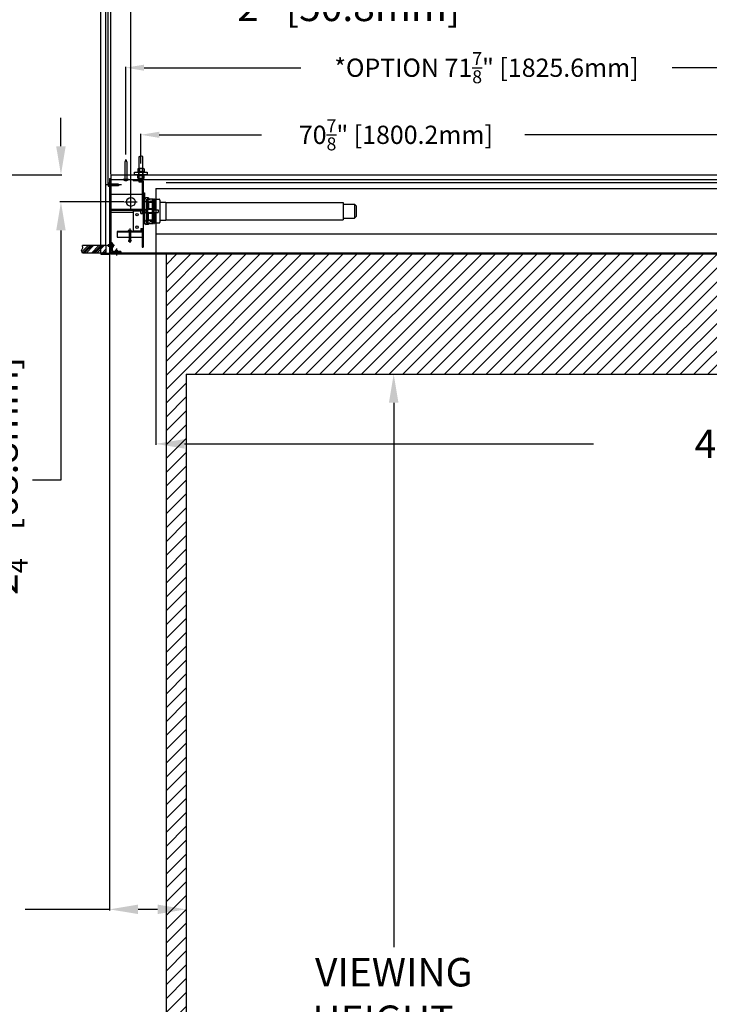
# Model space of a CAD drawing. Units: inches. Extents: x -180 to 178, y -143 to 143.
# Drawn here: x -104 to -35, y -6 to 93 of the extents above; entities that cross this region are included whole.
import ezdxf

# ---------------------------------------------------------------- set-up
doc = ezdxf.new("R2010")
doc.units = ezdxf.units.IN
doc.header["$MEASUREMENT"] = 0
doc.styles.get("Standard").update_dxf_attribs({"font": 'ROMANS.SHX'})
doc.dimstyles.new('AM_ANSI$0', dxfattribs={"dimtxt": 0.09375, "dimasz": 0.09375, "dimexe": 0.1, "dimexo": 0.05, "dimgap": 0.06, "dimtad": 0, "dimtih": 1, "dimtoh": 1, "dimdec": 5, "dimzin": 7, "dimdsep": 46, "dimlunit": 5, "dimtxsty": 'Standard', "dimcen": 0, "dimclrd": 140, "dimclre": 140, "dimclrt": 7, "dimadec": 0, "dimazin": 2, "dimtp": 0.1, "dimtm": 0.1, "dimtfac": 0.71, "dimtdec": 5, "dimtofl": 0, "dimtmove": 0, "dimatfit": 3, "dimfxl": 0, "dimtolj": 1, "dimtzin": 7, "dimlwd": -1, "dimlwe": -1, "dimarcsym": 0})

# ---------------------------------------------------------------- blocks, each defined once
blk = doc.blocks.new('*D3')
at = {"color": 7}
for p, q in [((-87.162, 57.243), (-66.368, 57.243)), ((-66.468, 54.397), (-66.468, 0.102)), ((-66.468, -59.911), (-66.468, -19.125)), ((-87.112, -62.757), (-66.368, -62.757))]:
    blk.add_line(p, q, dxfattribs=at)
for points in [[(-66.942, 54.397), (-65.994, 54.397), (-66.468, 57.243)], [(-66.942, -59.911), (-65.994, -59.911), (-66.468, -62.757)]]:
    blk.add_solid(points, dxfattribs=at)
at = {"layer": 'Defpoints', "color": 0}
for p in [(-87.212, 57.243), (-87.162, -62.757), (-66.468, -62.757)]:
    blk.add_point(p, dxfattribs=at)
at = {"color": 7, "insert": (-66.468, -9.512), "char_height": 2.84576, "attachment_point": 5}
blk.add_mtext('\\A1;VIEWING \\PHEIGHT= \\P120"\\P [3048.0mm]', dxfattribs=at)
blk = doc.blocks.new('*D43')
at = {"color": 7}
for p, q in [((-90.162, 71.198), (-90.162, 50.191)), ((107.588, 71.198), (107.588, 50.191)), ((-87.316, 50.291), (-46.545, 50.291)), ((104.742, 50.291), (31.871, 50.291))]:
    blk.add_line(p, q, dxfattribs=at)
for points in [[(-87.316, 50.765), (-87.316, 49.817), (-90.162, 50.291)], [(104.742, 50.765), (104.742, 49.817), (107.588, 50.291)]]:
    blk.add_solid(points, dxfattribs=at)
at = {"layer": 'Defpoints', "color": 0}
for p in [(-90.162, 71.248), (107.588, 71.248), (107.588, 50.291)]:
    blk.add_point(p, dxfattribs=at)
at = {"color": 7, "insert": (-7.337, 50.291), "char_height": 2.84576, "attachment_point": 5}
blk.add_mtext('\\A1; 4.5R LENGTH= 197{\\H0.710000x;\\S3/4;}" [5022.9mm]', dxfattribs=at)
blk = doc.blocks.new('*D44')
at = {"color": 7}
for p, q in [((-94.912, 76.167), (-94.912, 98.584)), ((-92.066, 98.484), (-30.46, 98.484)), ((109.492, 98.484), (13.265, 98.484)), ((112.338, 76.167), (112.338, 98.584))]:
    blk.add_line(p, q, dxfattribs=at)
for points in [[(-92.066, 98.959), (-92.066, 98.01), (-94.912, 98.484)], [(109.492, 98.959), (109.492, 98.01), (112.338, 98.484)]]:
    blk.add_solid(points, dxfattribs=at)
at = {"layer": 'Defpoints', "color": 0}
for p in [(112.338, 98.484), (-94.912, 76.117), (112.338, 76.117)]:
    blk.add_point(p, dxfattribs=at)
at = {"color": 7, "insert": (-8.597, 98.484), "char_height": 2.84576, "attachment_point": 5}
blk.add_mtext('\\A1; 207{\\H0.710000x;\\S1/4;}" [5264.2mm]', dxfattribs=at)
blk = doc.blocks.new('*D47')
at = {"color": 7}
for p, q in [((-97.508, 93.876), (-100.354, 93.876)), ((-94.662, 77.178), (-94.662, 93.976)), ((-92.662, 75.108), (-92.662, 93.976)), ((-89.816, 93.876), (-86.971, 93.876))]:
    blk.add_line(p, q, dxfattribs=at)
for points in [[(-97.508, 94.351), (-97.508, 93.402), (-94.662, 93.876)], [(-89.816, 94.351), (-89.816, 93.402), (-92.662, 93.876)]]:
    blk.add_solid(points, dxfattribs=at)
at = {"layer": 'Defpoints', "color": 0}
for p in [(-94.662, 93.876), (-94.662, 77.128), (-92.662, 75.058)]:
    blk.add_point(p, dxfattribs=at)
at = {"color": 7, "insert": (-71.395, 93.876), "char_height": 2.84576, "attachment_point": 5}
blk.add_mtext('\\A1; 2" [50.8mm]', dxfattribs=at)
blk = doc.blocks.new('*D48')
at = {"color": 7}
for p, q in [((-99.633, 79.974), (-99.633, 82.82)), ((-109.687, 77.128), (-99.533, 77.128)), ((-93.352, 74.418), (-99.733, 74.418)), ((-99.633, 71.572), (-99.633, 46.669)), ((-99.633, 46.669), (-102.479, 46.669))]:
    blk.add_line(p, q, dxfattribs=at)
for points in [[(-100.108, 79.974), (-99.159, 79.974), (-99.633, 77.128)], [(-100.108, 71.572), (-99.159, 71.572), (-99.633, 74.418)]]:
    blk.add_solid(points, dxfattribs=at)
at = {"layer": 'Defpoints', "color": 0}
for p in [(-109.737, 77.128), (-99.633, 74.418), (-93.302, 74.418)]:
    blk.add_point(p, dxfattribs=at)
at = {"color": 7, "insert": (-105.371, 46.669), "char_height": 2.84576, "attachment_point": 5, "rotation": 90}
blk.add_mtext('\\A1; 2{\\H0.710000x;\\S3/4;}" [68.8mm]', dxfattribs=at)
blk = doc.blocks.new('A$C578778A9')
for p, q in [((-0.188, -0.75), (-0.188, 1.826)), ((0.188, -0.75), (0.188, 1.826)), ((-0.323, 0.59), (-0.323, 0.34)), ((-0.32, 0.31), (0.32, 0.31)), ((-0.32, 0.31), (-0.32, 0.25)), ((-0.242, 0.62), (0.242, 0.62)), ((-0.22, 0), (-0.22, 0.25)), ((-0.162, 0.593), (-0.162, 0.337)), ((0.162, 0.593), (0.162, 0.337)), ((0.22, 0), (0.22, 0.25)), ((0.32, 0.31), (0.32, 0.25)), ((0.323, 0.59), (0.323, 0.34)), ((-0.323, -0.34), (-0.323, -0.09)), ((-0.32, -0.06), (-0.32, 0)), ((-0.32, -0.06), (0.32, -0.06)), ((-0.242, -0.37), (0.242, -0.37)), ((-0.188, -0.75), (0.188, -0.75)), ((-0.162, -0.343), (-0.162, -0.087)), ((0.162, -0.343), (0.162, -0.087)), ((0.32, -0.06), (0.32, 0)), ((0.323, -0.34), (0.323, -0.09))]:
    blk.add_line(p, q)
blk.add_lwpolyline([(-0.188, 1.826), (-0.074, 1.85), (0.074, 1.791), (0.188, 1.826)])
blk.add_lwpolyline([(-0.625, 0), (0.625, 0), (0.625, 0.25), (-0.625, 0.25)], close=True)
for centre, radius, start, end in [((-0.242, 0.495), 0.125, 49.71183, 130.28817), ((-0.242, 0.435), 0.125, 229.71183, 310.28817), ((0, 0.12), 0.5, 71.13641, 108.86359), ((0, 0.81), 0.5, 251.13641, 288.86359), ((0.242, 0.495), 0.125, 49.71183, 130.28817), ((0.242, 0.435), 0.125, 229.71183, 310.28817), ((-0.242, -0.185), 0.125, 49.71183, 130.28817), ((-0.242, -0.245), 0.125, 229.71183, 310.28817), ((0, -0.56), 0.5, 71.13641, 108.86359), ((0, 0.13), 0.5, 251.13641, 288.86359), ((0.242, -0.185), 0.125, 49.71183, 130.28817), ((0.242, -0.245), 0.125, 229.71183, 310.28817)]:
    blk.add_arc(centre, radius, start, end)
blk = doc.blocks.new('A$C2EB7789C')
for p, q in [((0, 2), (-0.108, 1.745)), ((0, 2), (0.108, 1.745)), ((-0.108, 1.745), (-0.108, 0)), ((0.108, 1.745), (0.108, 0)), ((-0.256, 0), (0.256, 0))]:
    blk.add_line(p, q)
blk.add_arc((0, 0.178), 0.312, 214.74151, 325.25849)
blk = doc.blocks.new('*D54')
at = {"color": 7}
for p, q in [((-91.662, 78.248), (-91.662, 81.211)), ((-89.841, 81.111), (-79.644, 81.111)), ((-22.609, 81.111), (-53.413, 81.111)), ((-20.787, 78.248), (-20.787, 81.211))]:
    blk.add_line(p, q, dxfattribs=at)
for points in [[(-89.841, 81.415), (-89.841, 80.808), (-91.662, 81.111)], [(-22.609, 81.415), (-22.609, 80.808), (-20.787, 81.111)]]:
    blk.add_solid(points, dxfattribs=at)
at = {"layer": 'Defpoints', "color": 0}
for p in [(-20.787, 81.111), (-91.662, 77.748), (-20.787, 77.748)]:
    blk.add_point(p, dxfattribs=at)
at = {"color": 7, "insert": (-66.529, 81.111), "char_height": 1.82129, "attachment_point": 5}
blk.add_mtext('\\A1; 70{\\H0.710000x;\\S7/8;}" [1800.2mm]', dxfattribs=at)
blk = doc.blocks.new('*D55')
at = {"color": 7}
for p, q in [((-93.162, 79.148), (-93.162, 87.903)), ((-91.341, 87.803), (-75.717, 87.803)), ((-23.109, 87.803), (-38.732, 87.803)), ((-21.287, 79.148), (-21.287, 87.903))]:
    blk.add_line(p, q, dxfattribs=at)
for points in [[(-91.341, 88.107), (-91.341, 87.5), (-93.162, 87.803)], [(-23.109, 88.107), (-23.109, 87.5), (-21.287, 87.803)]]:
    blk.add_solid(points, dxfattribs=at)
at = {"layer": 'Defpoints', "color": 0}
for p in [(-21.287, 87.803), (-93.162, 78.648), (-21.287, 78.648)]:
    blk.add_point(p, dxfattribs=at)
at = {"color": 7, "insert": (-57.225, 87.803), "char_height": 1.82129, "attachment_point": 5}
blk.add_mtext('\\A1;*OPTION 71{\\H0.710000x;\\S7/8;}" [1825.6mm]', dxfattribs=at)
blk = doc.blocks.new('*D60')
at = {"color": 7}
for p, q in [((-94.787, 69.268), (-94.787, 3.773)), ((-87.162, 57.193), (-87.162, 3.773)), ((-94.787, 3.873), (-103.183, 3.873)), ((-90.008, 3.873), (-91.941, 3.873))]:
    blk.add_line(p, q, dxfattribs=at)
for points in [[(-91.941, 4.348), (-91.941, 3.399), (-94.787, 3.873)], [(-90.008, 4.348), (-90.008, 3.399), (-87.162, 3.873)]]:
    blk.add_solid(points, dxfattribs=at)
at = {"layer": 'Defpoints', "color": 0}
for p in [(-94.787, 69.318), (-87.162, 57.243), (-87.162, 3.873)]:
    blk.add_point(p, dxfattribs=at)
at = {"color": 7, "insert": (-116.388, 3.873), "char_height": 2.84576, "attachment_point": 5}
blk.add_mtext('\\A1; 7{\\H0.710000x;\\S5/8;}" \\P [193.7mm]', dxfattribs=at)
blk = doc.blocks.new('*D68')
at = {"color": 7}
for p, q in [((-95.162, 70.118), (-95.162, 105.39)), ((-92.316, 105.29), (-73.071, 105.29)), ((109.742, 105.29), (42.747, 105.29)), ((112.588, 70.118), (112.588, 105.39))]:
    blk.add_line(p, q, dxfattribs=at)
for points in [[(-92.316, 105.764), (-92.316, 104.816), (-95.162, 105.29)], [(109.742, 105.764), (109.742, 104.816), (112.588, 105.29)]]:
    blk.add_solid(points, dxfattribs=at)
at = {"layer": 'Defpoints', "color": 0}
for p in [(112.588, 105.29), (-95.162, 70.068), (112.588, 70.068)]:
    blk.add_point(p, dxfattribs=at)
at = {"color": 7, "insert": (-15.162, 105.29), "char_height": 2.84576, "attachment_point": 5}
blk.add_mtext('\\A1;RECOMMENDED CEILING CUTOUT= 207{\\H0.710000x;\\S3/4;}" [5276.9mm]', dxfattribs=at)
blk = doc.blocks.new('*D69')
at = {"color": 7}
for p, q in [((-95.662, 69.368), (-95.662, 112.596)), ((-92.816, 112.496), (-28.666, 112.496)), ((110.242, 112.496), (46.092, 112.496)), ((113.088, 69.368), (113.088, 112.596))]:
    blk.add_line(p, q, dxfattribs=at)
for points in [[(-92.816, 112.97), (-92.816, 112.022), (-95.662, 112.496)], [(110.242, 112.97), (110.242, 112.022), (113.088, 112.496)]]:
    blk.add_solid(points, dxfattribs=at)
at = {"layer": 'Defpoints', "color": 0}
for p in [(113.088, 112.496), (-95.662, 69.318), (113.088, 69.318)]:
    blk.add_point(p, dxfattribs=at)
at = {"color": 7, "insert": (8.713, 112.496), "char_height": 2.84576, "attachment_point": 5}
blk.add_mtext('\\A1;CEILING TRIM= 208{\\H0.710000x;\\S3/4;}" [5302.3mm]', dxfattribs=at)

msp = doc.modelspace()

# ---------------------------------------------------------------- hatches: boundary and pattern name
h = msp.add_hatch()
h.set_pattern_fill('ANSI34', color=256, style=0)
h.set_pattern_definition([(45, (-101.7788, 72.6231), (-0.53033, 0.53033), []), (45, (-101.60204, 72.6231), (-0.53033, 0.53033), []), (45, (-101.4253, 72.6231), (-0.53033, 0.53033), []), (45, (-101.2485, 72.6231), (-0.53033, 0.53033), [])])
h.paths.add_polyline_path([(-95.16224, 69.318094), (-95.16224, 70.068094), (-97.488353, 70.068094), (-97.456004, 69.850852), (-97.593488, 69.567898), (-97.488353, 69.318094)])
h = msp.add_hatch()
h.set_pattern_fill('ANSI31', color=256, scale=7.8125, style=0)
h.set_pattern_definition([(45, (4e-15, -5.6447), (-0.690534, 0.690534), [])])
h.paths.add_polyline_path([(-89.16224, 69.2431), (-89.16224, -64.7569), (106.58776, -64.7569), (106.58776, 69.2431)])
h.paths.add_polyline_path([(104.58776, 57.2431), (104.58776, -62.7569), (-87.16224, -62.7569), (-87.16224, 57.2431)], flags=16)

# ---------------------------------------------------------------- linework, layer by layer
for p, q in [((-94.78724, 76.743094), (-94.66224, 76.743094)), ((-94.78724, 76.743094), (-94.78724, 69.318094)), ((-94.66224, 77.128094), (112.08776, 77.128094)), ((-94.66224, 77.128094), (-94.66224, 69.3431)), ((-94.66224, 76.743094), (-94.66224, 69.308094)), ((-94.66224, 76.648094), (112.08776, 76.648094)), ((-92.42224, 76.648094), (-91.58724, 76.648094)), ((-92.42224, 76.543094), (-92.42224, 76.648094)), ((-93.599023, 76.117089), (-95.083953, 76.117089)), ((-94.91224, 76.217089), (-94.91224, 76.017089)), ((-94.78724, 76.277089), (-94.85224, 76.277089)), ((-94.78724, 75.957089), (-94.85224, 75.957089)), ((-93.92815, 76.199089), (-94.78724, 76.199089)), ((-93.92815, 76.035089), (-94.78724, 76.035089)), ((-93.78724, 76.117089), (-93.92815, 76.199089)), ((-93.78724, 76.117089), (-93.92815, 76.035089)), ((-92.42224, 76.543094), (-91.58724, 76.543094)), ((-91.52724, 76.483094), (-91.52724, 73.273094)), ((-91.42224, 76.483094), (-91.42224, 69.898094)), ((-90.16224, 75.748094), (-90.16224, 71.248094)), ((-90.16224, 75.748094), (107.58776, 75.748094)), ((-89.16224, 76.348094), (106.58776, 76.348094)), ((-94.66224, 75.209246), (-91.52724, 75.209246)), ((-92.66224, 73.778094), (-92.66224, 75.058094)), ((-91.42224, 75.329025), (-91.29724, 75.329025)), ((-91.29724, 75.329025), (-91.29724, 72.267163)), ((-91.29724, 74.667094), (-91.29724, 72.329094)), ((-90.90724, 74.817094), (-91.14724, 74.817094)), ((-91.09724, 74.668094), (-90.99724, 74.718094)), ((-91.09724, 74.668094), (-91.09724, 72.328094)), ((-90.99724, 74.718094), (-90.99724, 72.278094)), ((-90.99724, 74.718094), (-90.43724, 74.718094)), ((-90.90724, 74.817094), (-90.90724, 74.662343)), ((-90.90724, 74.662343), (-90.75724, 74.662343)), ((-90.75724, 74.737881), (-90.55724, 74.737881)), ((-90.75724, 74.737881), (-90.75724, 74.662343)), ((-90.55724, 74.737881), (-90.55724, 74.37889)), ((-90.55724, 74.718094), (-90.55724, 72.278094)), ((-90.43724, 74.718094), (-90.43724, 72.278094)), ((-90.38524, 74.718094), (-90.38524, 72.278094)), ((-90.38524, 74.718094), (-90.30224, 74.718094)), ((-90.30224, 74.718094), (-90.30224, 73.643094)), ((-90.30224, 74.678094), (-89.84524, 74.678094)), ((-94.66224, 73.683094), (-91.52724, 73.683094)), ((-93.30224, 74.418094), (-92.02224, 74.418094)), ((-90.90724, 74.507881), (-91.14724, 74.507881)), ((-90.55724, 73.653094), (-91.14224, 73.653094)), ((-90.90724, 74.507881), (-90.90724, 73.653094)), ((-90.90724, 74.416187), (-90.75724, 74.416187)), ((-90.90724, 74.37889), (-90.55724, 74.37889)), ((-90.55724, 73.728094), (-90.90724, 73.728094)), ((-90.75724, 74.507881), (-90.55724, 74.507881)), ((-90.75724, 74.507881), (-90.75724, 74.416187)), ((-90.75724, 73.653094), (-90.75724, 73.728094)), ((-90.55724, 73.728094), (-90.55724, 73.268094)), ((-90.38524, 73.643094), (-89.93124, 73.643094)), ((-89.93124, 73.643094), (-89.93124, 73.353094)), ((-89.76524, 74.598094), (-89.76524, 72.398094)), ((-89.76524, 74.408094), (-89.16524, 74.408094)), ((-89.16524, 74.408094), (-89.16524, 72.588094)), ((-89.16524, 74.378094), (-71.51524, 74.378094)), ((-71.51524, 74.378094), (-71.51524, 72.618094)), ((-71.51524, 74.202094), (-70.38924, 74.202094)), ((-70.21524, 74.028094), (-70.38924, 74.202094)), ((-70.38924, 74.202094), (-70.38924, 72.794094)), ((-70.21524, 74.028094), (-70.21524, 72.968094)), ((-94.66224, 73.583094), (-91.52724, 73.583094)), ((-94.66224, 73.383094), (-92.42224, 73.383094)), ((-92.42224, 73.523094), (-92.42224, 71.523094)), ((-92.42224, 73.523094), (-91.67224, 73.523094)), ((-91.67224, 73.273094), (-91.67224, 73.523094)), ((-91.67224, 73.273094), (-91.42224, 73.273094)), ((-91.42224, 72.91421), (-91.29724, 72.91421)), ((-90.55724, 73.343094), (-91.14224, 73.343094)), ((-90.90724, 72.488307), (-90.90724, 73.343094)), ((-90.55724, 73.268094), (-90.90724, 73.268094)), ((-90.75724, 73.268094), (-90.75724, 73.343094)), ((-90.38524, 73.353094), (-89.93124, 73.353094)), ((-90.30224, 73.353094), (-90.30224, 72.278094)), ((-71.51524, 72.794094), (-70.38924, 72.794094)), ((-70.21524, 72.968094), (-70.38924, 72.794094)), ((-92.77724, 71.78405), (-92.77724, 70.347804)), ((-91.67224, 71.773094), (-91.67224, 71.523094)), ((-91.67224, 71.773094), (-91.42224, 71.773094)), ((-91.52724, 71.773094), (-91.52724, 69.898094)), ((-91.42224, 72.267163), (-91.29724, 72.267163)), ((-90.90724, 72.488307), (-91.14724, 72.488307)), ((-90.90724, 72.179094), (-91.14724, 72.179094)), ((-91.09724, 72.328094), (-90.99724, 72.278094)), ((-90.99724, 72.278094), (-90.43724, 72.278094)), ((-90.90724, 72.617297), (-90.55724, 72.617297)), ((-90.90724, 72.580001), (-90.75724, 72.580001)), ((-90.90724, 72.333844), (-90.75724, 72.333844)), ((-90.90724, 72.179094), (-90.90724, 72.333844)), ((-90.75724, 72.488307), (-90.75724, 72.580001)), ((-90.75724, 72.488307), (-90.55724, 72.488307)), ((-90.75724, 72.258307), (-90.75724, 72.333844)), ((-90.75724, 72.258307), (-90.55724, 72.258307)), ((-90.55724, 72.258307), (-90.55724, 72.617297)), ((-90.38524, 72.278094), (-90.30224, 72.278094)), ((-90.30224, 72.318094), (-89.84524, 72.318094)), ((-89.76524, 72.588094), (-89.16524, 72.588094)), ((-89.16524, 72.618094), (-71.51524, 72.618094)), ((-94.02724, 71.453094), (-94.02724, 70.893094)), ((-91.52724, 71.453094), (-94.02724, 71.453094)), ((-91.52724, 71.393094), (-94.02724, 71.393094)), ((-94.02724, 70.893094), (-91.52724, 70.893094)), ((-92.916959, 71.560702), (-92.916959, 71.560702)), ((-92.916959, 71.560702), (-92.916959, 71.466485)), ((-92.882029, 71.574094), (-92.672451, 71.574094)), ((-92.847099, 71.562073), (-92.847099, 71.465115)), ((-92.84524, 71.578094), (-92.84524, 70.578094)), ((-92.70924, 71.578094), (-92.84524, 71.578094)), ((-92.70924, 71.578094), (-92.70924, 70.578094)), ((-92.707381, 71.562073), (-92.707381, 71.465115)), ((-92.637521, 71.560702), (-92.637521, 71.466485)), ((-92.42224, 71.523094), (-91.67224, 71.523094)), ((-91.52724, 71.453094), (-91.52724, 70.893094)), ((-90.16224, 71.248094), (107.58776, 71.248094)), ((-95.16224, 70.068094), (-97.488353, 70.068094)), ((-95.16224, 70.068094), (-95.16224, 69.318094)), ((-94.28724, 70.063094), (-95.043307, 70.063094)), ((-94.91224, 70.145094), (-94.91224, 69.981094)), ((-94.53724, 70.145094), (-94.91224, 70.145094)), ((-94.53724, 69.981094), (-94.91224, 69.981094)), ((-94.66224, 70.343094), (-94.66224, 69.343094)), ((-94.53724, 70.343094), (-94.66224, 70.343094)), ((-94.53724, 70.343094), (-94.53724, 69.468094)), ((-94.46724, 70.223094), (-94.53724, 70.223094)), ((-94.46724, 69.903094), (-94.53724, 69.903094)), ((-94.41724, 70.173094), (-94.41724, 69.953094)), ((-94.10224, 69.776845), (-94.10224, 69.079614)), ((-92.91224, 70.578094), (-92.91224, 70.538094)), ((-92.64224, 70.578094), (-92.91224, 70.578094)), ((-92.70224, 70.478094), (-92.85224, 70.478094)), ((-92.64224, 70.578094), (-92.64224, 70.538094)), ((-91.52724, 69.898094), (-91.42224, 69.898094)), ((-95.16224, 69.318094), (-97.488353, 69.318094)), ((-95.66224, 69.318094), (-95.66224, 69.218094)), ((-95.66224, 69.318094), (-94.78724, 69.318094)), ((-95.66224, 69.218094), (-94.75224, 69.218094)), ((-93.66224, 69.343094), (-94.66224, 69.343094)), ((-94.63224, 69.3431), (112.05776, 69.3431)), ((-94.63224, 69.3431), (-94.63224, 69.2431)), ((-94.63224, 69.2431), (112.05776, 69.2431)), ((-93.66224, 69.468094), (-94.53724, 69.468094)), ((-94.18424, 69.343094), (-94.271169, 69.243094)), ((-94.18424, 69.618094), (-94.18424, 69.343094)), ((-94.02024, 69.618094), (-94.18424, 69.618094)), ((-94.02024, 69.618094), (-94.02024, 69.343094)), ((-94.02024, 69.343094), (-93.933311, 69.243094)), ((-93.66224, 69.468094), (-93.66224, 69.343094)), ((110.58776, 69.2431), (-93.16224, 69.2431)), ((-89.16224, 69.2431), (-89.16224, -64.7569)), ((106.58776, 69.2431), (-89.16224, 69.2431)), ((106.58776, 69.2431), (-89.16224, 69.2431)), ((-87.16224, 57.2431), (-87.16224, -62.7569)), ((-87.16224, 57.2431), (104.58776, 57.2431)), ((-87.16224, 57.2431), (104.58776, 57.2431))]:
    msp.add_line(p, q)
msp.add_lwpolyline([(-97.488353, 69.318094), (-97.593488, 69.567898), (-97.456004, 69.850852), (-97.488353, 70.068094)])
for centre, radius in [((-92.66224, 74.418094), 0.44), ((-92.05224, 73.148094), 0.125), ((-92.05224, 71.898094), 0.125)]:
    msp.add_circle(centre, radius)
for centre, radius, start, end in [((-91.58724, 76.483094), 0.165, 0, 90), ((-94.85224, 76.217089), 0.06, 90, 180), ((-94.85224, 76.017089), 0.06, 180, 270), ((-91.58724, 76.483094), 0.06, 0, 90), ((-91.14724, 74.667094), 0.15, 90, 180), ((-89.84524, 74.598094), 0.08, 0, 90), ((-91.14724, 74.357881), 0.15, 90, 180), ((-91.14224, 73.498094), 0.155, 90, 270), ((-91.14724, 72.638307), 0.15, 180, 270), ((-91.14724, 72.329094), 0.15, 180, 270), ((-89.84524, 72.398094), 0.08, 270, 0), ((-92.882029, 71.521844), 0.05225, 48.04776565, 131.95223435), ((-92.882029, 71.505344), 0.05225, 228.04776565, 311.95223435), ((-92.77724, 71.365094), 0.209, 70.47273327, 109.52726673), ((-92.77724, 71.662094), 0.209, 250.47273327, 289.52726673), ((-92.672451, 71.521844), 0.05225, 48.04776565, 131.95223435), ((-92.672451, 71.505344), 0.05225, 228.04776565, 311.95223435), ((-94.46724, 70.173094), 0.05, 0, 90), ((-94.46724, 69.953094), 0.05, 270, 0), ((-92.85224, 70.538094), 0.06, 180, 270), ((-92.70224, 70.538094), 0.06, 270, 360), ((-94.75224, 69.308094), 0.09, 270, 0)]:
    msp.add_arc(centre, radius, start, end)

# ---------------------------------------------------------------- block references
at = {"xscale": -1}
for name, p in [('A$C2EB7789C', (-93.16224, 76.648094)), ('A$C578778A9', (-91.66224, 77.128094))]:
    msp.add_blockref(name, p, dxfattribs=at)

# ---------------------------------------------------------------- dimensions: what is measured, and where the dimension line sits
for base, p1, p2, text, override, picture, middle in [((113.08776, 112.495821), (-95.66224, 69.318094), (113.08776, 69.318094), 'CEILING TRIM=<>[]', {"dimtxt": 2.845764, "dimasz": 2.845764, "dimpost": ' <>"', "dimclrd": 7, "dimclre": 7}, '*D69', (8.71276, 112.495821)), ((112.58776, 105.290155), (-95.16224, 70.068094), (112.58776, 70.068094), 'RECOMMENDED CEILING CUTOUT=<>[]', {"dimtxt": 2.845764, "dimasz": 2.845764, "dimpost": ' <>"', "dimclrd": 7, "dimclre": 7}, '*D68', (-15.16224, 105.290155)), ((-21.28724, 87.803459), (-93.16224, 78.648094), (-21.28724, 78.648094), '*OPTION<>[]', {"dimtxt": 1.821289, "dimasz": 1.821289, "dimexo": 0.5, "dimpost": ' <>"', "dimclrd": 7, "dimclre": 7}, '*D55', (-57.22474, 87.803459)), ((-20.78724, 81.111108), (-91.66224, 77.748094), (-20.78724, 77.748094), '<>[]', {"dimtxt": 1.821289, "dimasz": 1.821289, "dimexo": 0.5, "dimpost": ' <>"', "dimclrd": 7, "dimclre": 7}, '*D54', (-66.528721, 81.111108)), ((107.58776, 50.291118), (-90.16224, 71.248094), (107.58776, 71.248094), '<>[]', {"dimtxt": 2.845764, "dimasz": 2.845764, "dimpost": ' 4.5R LENGTH= <>"', "dimclrd": 7, "dimclre": 7}, '*D43', (-7.33724, 50.291118)), ((-87.16224, 3.873343), (-94.78724, 69.318094), (-87.16224, 57.2431), '<>\\P[]', {"dimtxt": 2.845764, "dimasz": 2.845764, "dimpost": ' <>" ', "dimclrd": 7, "dimclre": 7}, '*D60', (-116.387884, 3.873343))]:
    dim = msp.add_linear_dim(base=base, p1=p1, p2=p2, text=text, dimstyle='AM_ANSI$0', override=override)
    dim.commit()
    dim.dimension.update_dxf_attribs({"geometry": picture, "text_midpoint": middle, "dimtype": 160})
for base, p1, p2, picture, middle in [((112.33776, 98.484453), (-94.91224, 76.117089), (112.33776, 76.117089), '*D44', (-8.597473, 98.484453)), ((-94.66224, 93.876311), (-92.66224, 75.058094), (-94.66224, 77.128094), '*D47', (-71.394521, 93.876311))]:
    dim = msp.add_linear_dim(base=base, p1=p1, p2=p2, dimstyle='AM_ANSI$0', override={"dimtxt": 2.845764, "dimasz": 2.845764, "dimpost": ' <>"', "dimclrd": 7, "dimclre": 7})
    dim.commit()
    dim.dimension.update_dxf_attribs({"geometry": picture, "text_midpoint": middle, "dimtype": 160})
dim = msp.add_linear_dim(base=(-99.633272, 74.418094), p1=(-109.737116, 77.128094), p2=(-93.30224, 74.418094), angle=90, dimstyle='AM_ANSI$0', override={"dimtxt": 2.845764, "dimasz": 2.845764, "dimdec": 3, "dimpost": ' <>"', "dimclrd": 7, "dimclre": 7})
dim.commit()
dim.dimension.update_dxf_attribs({"geometry": '*D48', "text_midpoint": (-105.370571, 46.66941), "dimtype": 160, "text_rotation": 90})
dim = msp.add_linear_dim(base=(-66.467938, -62.7569), p1=(-87.21224, 57.2431), p2=(-87.16224, -62.7569), angle=90, text='<>\\P[]', dimstyle='AM_ANSI$0', override={"dimtxt": 2.845764, "dimasz": 2.845764, "dimpost": 'VIEWING \\PHEIGHT= \\P<>"', "dimclrd": 7, "dimclre": 7})
dim.commit()
dim.dimension.update_dxf_attribs({"geometry": '*D3', "text_midpoint": (-66.467938, -9.511852), "dimtype": 160})

doc.saveas('drawing.dxf')
